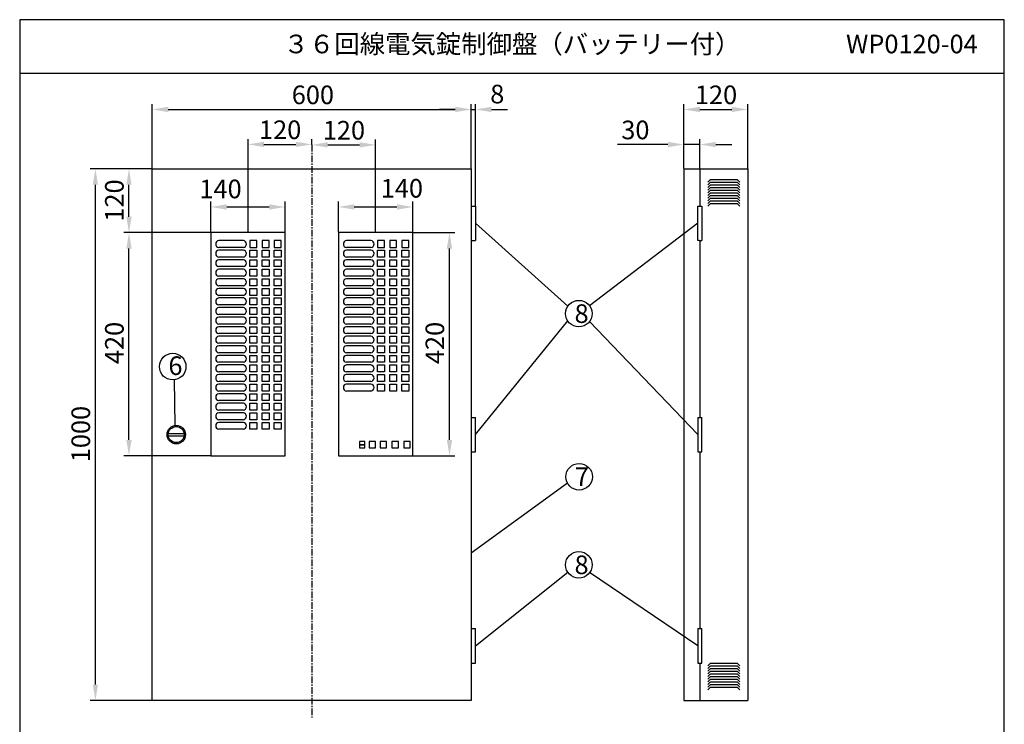
# Model space of a CAD drawing. Extents: x 4 to 189, y 8 to 280.
# Drawn here: x 4 to 189, y 148 to 280 of the extents above; entities that cross this region are included whole.
import ezdxf

# ---------------------------------------------------------------- set-up
doc = ezdxf.new("R2010")
doc.units = 0
doc.header["$MEASUREMENT"] = 0
doc.linetypes.add('CENTER', pattern=[2, 1.25, -0.25, 0.25, -0.25])
doc.layers.get('0').update_dxf_attribs({"linetype": 'CONTINUOUS'})
doc.layers.get('DEFPOINTS').update_dxf_attribs({"linetype": 'CONTINUOUS'})
doc.layers.add('C', color=7, linetype='CONTINUOUS')
doc.styles.add('BIGFONT', font='MS PMincho.ttf')
doc.dimstyles.get("Standard").update_dxf_attribs({"dimtxt": 3.5, "dimasz": 3, "dimexe": 1, "dimexo": 0.0625, "dimgap": 1, "dimtad": 1, "dimdec": 4, "dimlfac": 10, "dimzin": 0, "dimdsep": 46, "dimtxsty": 'BIGFONT', "dimcen": 0.09, "dimadec": 0, "dimazin": 0, "dimtfac": 1, "dimtdec": 4, "dimtmove": 2, "dimatfit": 3, "dimfxl": 1, "dimtolj": 1, "dimtzin": 0, "dimarcsym": 0})

# ---------------------------------------------------------------- blocks, each defined once
blk = doc.blocks.new('*U5')
at = {"color": 0, "linetype": 'Continuous', "style": 'BIGFONT'}
blk.add_text('120', height=3.5, rotation=90, dxfattribs=at).set_placement((23.76, 242.09))
blk = doc.blocks.new('*D4')
at = {"color": 0, "linetype": 'Continuous'}
for p, q in [((29.09, 252.02), (23.76, 252.02)), ((24.76, 243.02), (24.76, 249.02)), ((40.09, 240.02), (23.76, 240.02))]:
    blk.add_line(p, q, dxfattribs=at)
for points in [[(24.26, 249.02), (25.26, 249.02), (24.76, 252.02)], [(24.26, 243.02), (25.26, 243.02), (24.76, 240.02)]]:
    blk.add_solid(points, dxfattribs=at)
at = {"layer": 'DEFPOINTS', "color": 0, "linetype": 'Continuous'}
for p in [(24.76, 252.02), (29.15, 252.02), (40.15, 240.02)]:
    blk.add_point(p, dxfattribs=at)
at = {"linetype": 'Continuous'}
blk.add_blockref('*U5', (0, 0), dxfattribs=at)
blk = doc.blocks.new('*U7')
at = {"color": 0, "linetype": 'Continuous', "style": 'BIGFONT'}
blk.add_text('1000', height=3.5, rotation=90, dxfattribs=at).set_placement((17.44, 196.83))
blk = doc.blocks.new('*D6')
at = {"color": 0, "linetype": 'Continuous'}
for p, q in [((29.09, 252.02), (17.44, 252.02)), ((18.44, 155.02), (18.44, 249.02)), ((29.09, 152.02), (17.44, 152.02))]:
    blk.add_line(p, q, dxfattribs=at)
for points in [[(17.94, 249.02), (18.94, 249.02), (18.44, 252.02)], [(17.94, 155.02), (18.94, 155.02), (18.44, 152.02)]]:
    blk.add_solid(points, dxfattribs=at)
at = {"layer": 'DEFPOINTS', "color": 0, "linetype": 'Continuous'}
for p in [(18.44, 252.02), (29.15, 252.02), (29.15, 152.02)]:
    blk.add_point(p, dxfattribs=at)
at = {"linetype": 'Continuous'}
blk.add_blockref('*U7', (0, 0), dxfattribs=at)
blk = doc.blocks.new('*U9')
at = {"color": 0, "linetype": 'Continuous', "style": 'BIGFONT'}
blk.add_text('600', height=3.5, dxfattribs=at).set_placement((55.38, 264.19))
blk = doc.blocks.new('*D8')
at = {"color": 0, "linetype": 'Continuous'}
for p, q in [((29.15, 252.09), (29.15, 264.19)), ((32.15, 263.19), (86.15, 263.19)), ((89.15, 252.09), (89.15, 264.19))]:
    blk.add_line(p, q, dxfattribs=at)
for points in [[(32.15, 263.69), (32.15, 262.69), (29.15, 263.19)], [(86.15, 263.69), (86.15, 262.69), (89.15, 263.19)]]:
    blk.add_solid(points, dxfattribs=at)
at = {"layer": 'DEFPOINTS', "color": 0, "linetype": 'Continuous'}
for p in [(89.15, 263.19), (29.15, 252.02), (89.15, 252.02)]:
    blk.add_point(p, dxfattribs=at)
at = {"linetype": 'Continuous'}
blk.add_blockref('*U9', (0, 0), dxfattribs=at)
blk = doc.blocks.new('*U11')
at = {"color": 0, "linetype": 'Continuous', "style": 'BIGFONT'}
blk.add_text('30', height=3.5, dxfattribs=at).set_placement((117.37, 257.59))
blk = doc.blocks.new('*D10')
at = {"color": 0, "linetype": 'Continuous'}
for p, q in [((129.15, 252.09), (129.15, 257.59)), ((132.15, 252.09), (132.15, 257.59)), ((126.15, 256.59), (116.67, 256.59)), ((132.15, 256.59), (129.15, 256.59)), ((135.15, 256.59), (138.15, 256.59))]:
    blk.add_line(p, q, dxfattribs=at)
for points in [[(126.15, 257.09), (126.15, 256.09), (129.15, 256.59)], [(135.15, 257.09), (135.15, 256.09), (132.15, 256.59)]]:
    blk.add_solid(points, dxfattribs=at)
at = {"layer": 'DEFPOINTS', "color": 0, "linetype": 'Continuous'}
for p in [(132.15, 256.59), (129.15, 252.02), (132.15, 252.02)]:
    blk.add_point(p, dxfattribs=at)
at = {"linetype": 'Continuous'}
blk.add_blockref('*U11', (0, 0), dxfattribs=at)
blk = doc.blocks.new('*U13')
at = {"color": 0, "linetype": 'Continuous', "style": 'BIGFONT'}
blk.add_text('120', height=3.5, dxfattribs=at).set_placement((131.22, 264.19))
blk = doc.blocks.new('*D12')
at = {"color": 0, "linetype": 'Continuous'}
for p, q in [((129.15, 252.15), (129.15, 264.19)), ((132.15, 263.19), (138.15, 263.19)), ((141.15, 252.09), (141.15, 264.19))]:
    blk.add_line(p, q, dxfattribs=at)
for points in [[(132.15, 263.69), (132.15, 262.69), (129.15, 263.19)], [(138.15, 263.69), (138.15, 262.69), (141.15, 263.19)]]:
    blk.add_solid(points, dxfattribs=at)
at = {"layer": 'DEFPOINTS', "color": 0, "linetype": 'Continuous'}
for p in [(141.15, 263.19), (129.15, 252.09), (141.15, 252.02)]:
    blk.add_point(p, dxfattribs=at)
at = {"linetype": 'Continuous'}
blk.add_blockref('*U13', (0, 0), dxfattribs=at)
blk = doc.blocks.new('*U15')
at = {"color": 0, "linetype": 'Continuous', "style": 'BIGFONT'}
blk.add_text('120', height=3.5, dxfattribs=at).set_placement((49.22, 257.62))
blk = doc.blocks.new('*D14')
at = {"color": 0, "linetype": 'Continuous'}
for p, q in [((47.15, 240.09), (47.15, 257.62)), ((59.15, 256.59), (59.15, 257.62)), ((50.15, 256.62), (56.15, 256.62))]:
    blk.add_line(p, q, dxfattribs=at)
for points in [[(50.15, 257.12), (50.15, 256.12), (47.15, 256.62)], [(56.15, 257.12), (56.15, 256.12), (59.15, 256.62)]]:
    blk.add_solid(points, dxfattribs=at)
at = {"layer": 'DEFPOINTS', "color": 0, "linetype": 'Continuous'}
for p in [(59.15, 256.62), (59.15, 256.53), (47.15, 240.02)]:
    blk.add_point(p, dxfattribs=at)
at = {"linetype": 'Continuous'}
blk.add_blockref('*U15', (0, 0), dxfattribs=at)
blk = doc.blocks.new('*U17')
at = {"color": 0, "linetype": 'Continuous', "style": 'BIGFONT'}
blk.add_text('120', height=3.5, dxfattribs=at).set_placement((61.22, 257.53))
blk = doc.blocks.new('*D16')
at = {"color": 0, "linetype": 'Continuous'}
for p, q in [((59.15, 256.59), (59.15, 257.53)), ((71.15, 240.09), (71.15, 257.53)), ((62.15, 256.53), (68.15, 256.53))]:
    blk.add_line(p, q, dxfattribs=at)
for points in [[(62.15, 257.03), (62.15, 256.03), (59.15, 256.53)], [(68.15, 257.03), (68.15, 256.03), (71.15, 256.53)]]:
    blk.add_solid(points, dxfattribs=at)
at = {"layer": 'DEFPOINTS', "color": 0, "linetype": 'Continuous'}
for p in [(59.15, 256.53), (71.15, 256.53), (71.15, 240.02)]:
    blk.add_point(p, dxfattribs=at)
at = {"linetype": 'Continuous'}
blk.add_blockref('*U17', (0, 0), dxfattribs=at)
blk = doc.blocks.new('*D27')
at = {"color": 0, "linetype": 'Continuous'}
for p, q in [((64.15, 240.09), (64.15, 245.85)), ((67.15, 244.85), (75.15, 244.85)), ((78.15, 240.09), (78.15, 245.85))]:
    blk.add_line(p, q, dxfattribs=at)
for points in [[(67.15, 245.35), (67.15, 244.35), (64.15, 244.85)], [(75.15, 245.35), (75.15, 244.35), (78.15, 244.85)]]:
    blk.add_solid(points, dxfattribs=at)
at = {"layer": 'DEFPOINTS', "color": 0, "linetype": 'Continuous'}
for p in [(78.15, 244.85), (64.15, 240.02), (78.15, 240.02)]:
    blk.add_point(p, dxfattribs=at)
at = {"color": 0, "linetype": 'Continuous', "style": 'BIGFONT'}
blk.add_text('140', height=3.5, dxfattribs=at).set_placement((72.12, 246.61))
blk = doc.blocks.new('*U19')
at = {"color": 0, "linetype": 'Continuous', "style": 'BIGFONT'}
blk.add_text('420', height=3.5, rotation=90, dxfattribs=at).set_placement((84.05, 215.29))
blk = doc.blocks.new('*D18')
at = {"color": 0, "linetype": 'Continuous'}
for p, q in [((78.21, 240.02), (86.05, 240.02)), ((85.05, 201.02), (85.05, 237.02)), ((78.21, 198.02), (86.05, 198.02))]:
    blk.add_line(p, q, dxfattribs=at)
for points in [[(84.55, 237.02), (85.55, 237.02), (85.05, 240.02)], [(84.55, 201.02), (85.55, 201.02), (85.05, 198.02)]]:
    blk.add_solid(points, dxfattribs=at)
at = {"layer": 'DEFPOINTS', "color": 0, "linetype": 'Continuous'}
for p in [(78.15, 240.02), (85.05, 240.02), (78.15, 198.02)]:
    blk.add_point(p, dxfattribs=at)
at = {"linetype": 'Continuous'}
blk.add_blockref('*U19', (0, 0), dxfattribs=at)
blk = doc.blocks.new('*U24')
at = {"color": 0, "linetype": 'Continuous', "style": 'BIGFONT'}
blk.add_text('420', height=3.5, rotation=90, dxfattribs=at).set_placement((23.76, 215.29))
blk = doc.blocks.new('*D23')
at = {"color": 0, "linetype": 'Continuous'}
for p, q in [((40.02, 240.02), (23.76, 240.02)), ((24.76, 201.02), (24.76, 237.02)), ((40.09, 198.02), (23.76, 198.02))]:
    blk.add_line(p, q, dxfattribs=at)
for points in [[(24.26, 237.02), (25.26, 237.02), (24.76, 240.02)], [(24.26, 201.02), (25.26, 201.02), (24.76, 198.02)]]:
    blk.add_solid(points, dxfattribs=at)
at = {"layer": 'DEFPOINTS', "color": 0, "linetype": 'Continuous'}
for p in [(24.76, 240.02), (40.09, 240.02), (40.15, 198.02)]:
    blk.add_point(p, dxfattribs=at)
at = {"linetype": 'Continuous'}
blk.add_blockref('*U24', (0, 0), dxfattribs=at)
blk = doc.blocks.new('*D26')
at = {"color": 0, "linetype": 'Continuous'}
for p, q in [((40.15, 240.09), (40.15, 245.85)), ((43.15, 244.85), (51.15, 244.85)), ((54.15, 240.09), (54.15, 245.85))]:
    blk.add_line(p, q, dxfattribs=at)
for points in [[(43.15, 245.35), (43.15, 244.35), (40.15, 244.85)], [(51.15, 245.35), (51.15, 244.35), (54.15, 244.85)]]:
    blk.add_solid(points, dxfattribs=at)
at = {"layer": 'DEFPOINTS', "color": 0, "linetype": 'Continuous'}
for p in [(54.15, 244.85), (40.15, 240.02), (54.15, 240.02)]:
    blk.add_point(p, dxfattribs=at)
at = {"color": 0, "linetype": 'Continuous', "style": 'BIGFONT'}
blk.add_text('140', height=3.5, dxfattribs=at).set_placement((38.01, 246.49))
blk = doc.blocks.new('waku')
for p, q in [((189.375, 280.075), (4.15, 280.075)), ((4.15, 280.075), (4.15, 8.275)), ((189.375, 8.275), (189.375, 280.075)), ((4.15, 8.275), (189.375, 8.275))]:
    blk.add_line(p, q)
blk = doc.blocks.new('*D29')
at = {"color": 0, "linetype": 'Continuous', "lineweight": -2}
for p, q in [((86.15, 263.19), (83.15, 263.19)), ((89.15, 252.09), (89.15, 264.19)), ((89.15, 263.19), (89.95, 263.19)), ((89.95, 245.09), (89.95, 264.19)), ((92.95, 263.19), (95.95, 263.19))]:
    blk.add_line(p, q, dxfattribs=at)
at = {"color": 0, "linetype": 'Continuous'}
for points in [[(86.15, 263.69), (86.15, 262.69), (89.15, 263.19)], [(92.95, 263.69), (92.95, 262.69), (89.95, 263.19)]]:
    blk.add_solid(points, dxfattribs=at)
at = {"layer": 'DEFPOINTS', "color": 0, "linetype": 'Continuous'}
for p in [(89.95, 263.19), (89.15, 252.02), (89.95, 245.03)]:
    blk.add_point(p, dxfattribs=at)
at = {"color": 0, "linetype": 'Continuous', "insert": (94.04, 266.08), "char_height": 3.5, "attachment_point": 5, "style": 'BIGFONT'}
blk.add_mtext('\\A1;8', dxfattribs=at)

msp = doc.modelspace()

# ---------------------------------------------------------------- linework, layer by layer
for p, q in [((4.2, 270.025), (189.425, 270.025)), ((46.274812, 238.525), (41.676822, 238.525)), ((46.274812, 237.225), (41.676822, 237.225)), ((70.274812, 238.525), (65.676822, 238.525)), ((70.274812, 237.225), (65.676822, 237.225)), ((46.274812, 236.725), (41.676822, 236.725)), ((46.274812, 235.425), (41.676822, 235.425)), ((70.274812, 236.725), (65.676822, 236.725)), ((70.274812, 235.425), (65.676822, 235.425)), ((46.274812, 234.925), (41.676822, 234.925)), ((46.274812, 233.625), (41.676822, 233.625)), ((70.274812, 234.925), (65.676822, 234.925)), ((70.274812, 233.625), (65.676822, 233.625)), ((46.274812, 233.125), (41.676822, 233.125)), ((46.274812, 231.825), (41.676822, 231.825)), ((70.274812, 233.125), (65.676822, 233.125)), ((70.274812, 231.825), (65.676822, 231.825)), ((46.274812, 231.325), (41.676822, 231.325)), ((46.274812, 230.025), (41.676822, 230.025)), ((70.274812, 231.325), (65.676822, 231.325)), ((70.274812, 230.025), (65.676822, 230.025)), ((46.274812, 229.525), (41.676822, 229.525)), ((46.274812, 228.225), (41.676822, 228.225)), ((70.274812, 229.525), (65.676822, 229.525)), ((70.274812, 228.225), (65.676822, 228.225)), ((46.274812, 227.725), (41.676822, 227.725)), ((46.274812, 226.425), (41.676822, 226.425)), ((70.274812, 227.725), (65.676822, 227.725)), ((70.274812, 226.425), (65.676822, 226.425)), ((46.274812, 225.925), (41.676822, 225.925)), ((46.274812, 224.625), (41.676822, 224.625)), ((46.274812, 224.125), (41.676822, 224.125)), ((70.274812, 225.925), (65.676822, 225.925)), ((70.274812, 224.625), (65.676822, 224.625)), ((70.274812, 224.125), (65.676822, 224.125)), ((46.274812, 222.825), (41.676822, 222.825)), ((46.274812, 222.325), (41.676822, 222.325)), ((70.274812, 222.825), (65.676822, 222.825)), ((70.274812, 222.325), (65.676822, 222.325)), ((46.274812, 221.025), (41.676822, 221.025)), ((46.274812, 220.525), (41.676822, 220.525)), ((70.274812, 221.025), (65.676822, 221.025)), ((70.274812, 220.525), (65.676822, 220.525)), ((46.274812, 219.225), (41.676822, 219.225)), ((46.274812, 218.725), (41.676822, 218.725)), ((70.274812, 219.225), (65.676822, 219.225)), ((70.274812, 218.725), (65.676822, 218.725)), ((46.274812, 217.425), (41.676822, 217.425)), ((46.274812, 216.925), (41.676822, 216.925)), ((70.274812, 217.425), (65.676822, 217.425)), ((70.274812, 216.925), (65.676822, 216.925)), ((46.274812, 215.625), (41.676822, 215.625)), ((46.274812, 215.125), (41.676822, 215.125)), ((70.274812, 215.625), (65.676822, 215.625)), ((70.274812, 215.125), (65.676822, 215.125)), ((46.274812, 213.825), (41.676822, 213.825)), ((46.274812, 213.325), (41.676822, 213.325)), ((70.274812, 213.825), (65.676822, 213.825)), ((70.274812, 213.325), (65.676822, 213.325)), ((46.274812, 212.025), (41.676822, 212.025)), ((46.274812, 211.525), (41.676822, 211.525)), ((70.274812, 212.025), (65.676822, 212.025)), ((70.274812, 211.525), (65.676822, 211.525)), ((46.274812, 210.225), (41.676822, 210.225)), ((46.274812, 209.725), (41.676822, 209.725)), ((70.274812, 210.225), (65.676822, 210.225)), ((46.274812, 208.425), (41.676822, 208.425)), ((46.274812, 207.925), (41.676822, 207.925)), ((46.274812, 206.625), (41.676822, 206.625)), ((46.274812, 206.125), (41.676822, 206.125)), ((46.274812, 204.825), (41.676822, 204.825)), ((46.274812, 204.325), (41.676822, 204.325)), ((46.274812, 203.025), (41.676822, 203.025)), ((69.125, 200.725), (68.15, 200.725)), ((68.15, 200.725), (68.15, 200.125)), ((69.125, 200.125), (68.15, 200.125)), ((68.15, 200.125), (68.15, 199.525)), ((68.15, 200.125), (69.125, 200.125)), ((69.125, 200.125), (69.125, 200.725)), ((69.125, 199.525), (69.125, 200.125)), ((71.15, 200.725), (69.95, 200.725)), ((69.95, 200.725), (69.95, 199.525)), ((71.15, 199.525), (71.15, 200.725)), ((73.225, 200.725), (72.025, 200.725)), ((72.025, 200.725), (72.025, 199.525)), ((73.225, 199.525), (73.225, 200.725)), ((75.45, 200.725), (74.225, 200.725)), ((74.225, 200.725), (74.225, 199.525)), ((75.45, 199.525), (75.45, 200.725)), ((77.65, 200.725), (76.45, 200.725)), ((76.45, 200.725), (76.45, 199.525)), ((77.65, 199.525), (77.65, 200.725)), ((68.15, 199.525), (69.125, 199.525)), ((69.95, 199.525), (71.15, 199.525)), ((72.025, 199.525), (73.225, 199.525)), ((74.225, 199.525), (75.45, 199.525)), ((76.45, 199.525), (77.65, 199.525))]:
    msp.add_line(p, q)
at = {"color": 7, "linetype": 'CENTER'}
msp.add_line((59.15, 256.525185), (59.15, 148.825185), dxfattribs=at)
at = {"linetype": 'Continuous'}
for p, q in [((29.15, 252.025), (89.15, 252.025)), ((29.15, 152.025), (29.15, 252.025)), ((89.15, 252.025), (89.15, 152.025)), ((129.15, 252.025), (129.15, 152.025)), ((129.15, 252.025), (141.15, 252.025)), ((132.15, 252.025), (132.15, 245.025)), ((141.15, 252.025), (141.15, 152.025)), ((134.15, 250.025), (133.65, 249.525)), ((134.15, 249.525), (133.65, 249.025)), ((134.15, 249.025), (133.65, 248.525)), ((134.15, 248.525), (133.65, 248.025)), ((134.15, 250.025), (139.15, 250.025)), ((134.15, 249.525), (139.15, 249.525)), ((134.15, 249.025), (139.15, 249.025)), ((134.15, 248.525), (139.15, 248.525)), ((139.15, 250.025), (139.65, 249.525)), ((139.15, 249.525), (139.65, 249.025)), ((139.15, 249.025), (139.65, 248.525)), ((139.15, 248.525), (139.65, 248.025)), ((134.15, 248.025), (133.65, 247.525)), ((134.15, 247.525), (133.65, 247.025)), ((134.15, 247.025), (133.65, 246.525)), ((134.15, 246.525), (133.65, 246.025)), ((134.15, 248.025), (139.15, 248.025)), ((134.15, 247.525), (139.15, 247.525)), ((134.15, 247.025), (139.15, 247.025)), ((134.15, 246.525), (139.15, 246.525)), ((139.15, 248.025), (139.65, 247.525)), ((139.15, 247.525), (139.65, 247.025)), ((139.15, 247.025), (139.65, 246.525)), ((139.15, 246.525), (139.65, 246.025)), ((134.15, 246.025), (133.65, 245.525)), ((134.15, 245.525), (133.65, 245.025)), ((134.15, 246.025), (139.15, 246.025)), ((134.15, 245.525), (139.15, 245.525)), ((139.15, 246.025), (139.65, 245.525)), ((139.15, 245.525), (139.65, 245.025)), ((89.95, 241.775), (107.304366, 226.166357)), ((131.8, 241.775), (111.419451, 226.237117)), ((40.15, 240.025), (40.15, 198.025)), ((54.15, 240.025), (40.15, 240.025)), ((54.15, 198.025), (54.15, 240.025)), ((64.15, 240.025), (64.15, 198.025)), ((78.15, 240.025), (64.15, 240.025)), ((78.15, 198.025), (78.15, 240.025)), ((47.5, 238.525), (47.5, 237.225)), ((48.8, 238.525), (47.5, 238.525)), ((47.5, 237.225), (48.8, 237.225)), ((48.8, 237.225), (48.8, 238.525)), ((49.8, 238.525), (49.8, 237.225)), ((51.1, 238.525), (49.8, 238.525)), ((49.8, 237.225), (51.1, 237.225)), ((51.1, 237.225), (51.1, 238.525)), ((52.1, 238.525), (52.1, 237.225)), ((53.4, 238.525), (52.1, 238.525)), ((52.1, 237.225), (53.4, 237.225)), ((53.4, 237.225), (53.4, 238.525)), ((71.5, 238.525), (71.5, 237.225)), ((72.8, 238.525), (71.5, 238.525)), ((71.5, 237.225), (72.8, 237.225)), ((72.8, 237.225), (72.8, 238.525)), ((73.8, 238.525), (73.8, 237.225)), ((75.1, 238.525), (73.8, 238.525)), ((73.8, 237.225), (75.1, 237.225)), ((75.1, 237.225), (75.1, 238.525)), ((76.1, 238.525), (76.1, 237.225)), ((77.4, 238.525), (76.1, 238.525)), ((76.1, 237.225), (77.4, 237.225)), ((77.4, 237.225), (77.4, 238.525)), ((132.15, 238.525), (132.15, 205.275)), ((47.5, 235.425), (47.5, 236.725)), ((47.5, 236.725), (48.8, 236.725)), ((48.8, 235.425), (47.5, 235.425)), ((48.8, 236.725), (48.8, 235.425)), ((49.8, 235.425), (49.8, 236.725)), ((49.8, 236.725), (51.1, 236.725)), ((51.1, 235.425), (49.8, 235.425)), ((51.1, 236.725), (51.1, 235.425)), ((52.1, 235.425), (52.1, 236.725)), ((52.1, 236.725), (53.4, 236.725)), ((53.4, 235.425), (52.1, 235.425)), ((53.4, 236.725), (53.4, 235.425)), ((71.5, 235.425), (71.5, 236.725)), ((71.5, 236.725), (72.8, 236.725)), ((72.8, 235.425), (71.5, 235.425)), ((72.8, 236.725), (72.8, 235.425)), ((73.8, 235.425), (73.8, 236.725)), ((73.8, 236.725), (75.1, 236.725)), ((75.1, 235.425), (73.8, 235.425)), ((75.1, 236.725), (75.1, 235.425)), ((76.1, 235.425), (76.1, 236.725)), ((76.1, 236.725), (77.4, 236.725)), ((77.4, 235.425), (76.1, 235.425)), ((77.4, 236.725), (77.4, 235.425)), ((47.5, 233.625), (47.5, 234.925)), ((47.5, 234.925), (48.8, 234.925)), ((48.8, 233.625), (47.5, 233.625)), ((48.8, 234.925), (48.8, 233.625)), ((49.8, 233.625), (49.8, 234.925)), ((49.8, 234.925), (51.1, 234.925)), ((51.1, 233.625), (49.8, 233.625)), ((51.1, 234.925), (51.1, 233.625)), ((52.1, 233.625), (52.1, 234.925)), ((52.1, 234.925), (53.4, 234.925)), ((53.4, 233.625), (52.1, 233.625)), ((53.4, 234.925), (53.4, 233.625)), ((71.5, 233.625), (71.5, 234.925)), ((71.5, 234.925), (72.8, 234.925)), ((72.8, 233.625), (71.5, 233.625)), ((72.8, 234.925), (72.8, 233.625)), ((73.8, 233.625), (73.8, 234.925)), ((73.8, 234.925), (75.1, 234.925)), ((75.1, 233.625), (73.8, 233.625)), ((75.1, 234.925), (75.1, 233.625)), ((76.1, 233.625), (76.1, 234.925)), ((76.1, 234.925), (77.4, 234.925)), ((77.4, 233.625), (76.1, 233.625)), ((77.4, 234.925), (77.4, 233.625)), ((47.5, 231.825), (47.5, 233.125)), ((47.5, 233.125), (48.8, 233.125)), ((48.8, 231.825), (47.5, 231.825)), ((48.8, 233.125), (48.8, 231.825)), ((49.8, 231.825), (49.8, 233.125)), ((49.8, 233.125), (51.1, 233.125)), ((51.1, 231.825), (49.8, 231.825)), ((51.1, 233.125), (51.1, 231.825)), ((52.1, 231.825), (52.1, 233.125)), ((52.1, 233.125), (53.4, 233.125)), ((53.4, 231.825), (52.1, 231.825)), ((53.4, 233.125), (53.4, 231.825)), ((71.5, 231.825), (71.5, 233.125)), ((71.5, 233.125), (72.8, 233.125)), ((72.8, 231.825), (71.5, 231.825)), ((72.8, 233.125), (72.8, 231.825)), ((73.8, 231.825), (73.8, 233.125)), ((73.8, 233.125), (75.1, 233.125)), ((75.1, 231.825), (73.8, 231.825)), ((75.1, 233.125), (75.1, 231.825)), ((76.1, 231.825), (76.1, 233.125)), ((76.1, 233.125), (77.4, 233.125)), ((77.4, 231.825), (76.1, 231.825)), ((77.4, 233.125), (77.4, 231.825)), ((47.5, 230.025), (47.5, 231.325)), ((47.5, 231.325), (48.8, 231.325)), ((48.8, 230.025), (47.5, 230.025)), ((48.8, 231.325), (48.8, 230.025)), ((49.8, 230.025), (49.8, 231.325)), ((49.8, 231.325), (51.1, 231.325)), ((51.1, 230.025), (49.8, 230.025)), ((51.1, 231.325), (51.1, 230.025)), ((52.1, 230.025), (52.1, 231.325)), ((52.1, 231.325), (53.4, 231.325)), ((53.4, 230.025), (52.1, 230.025)), ((53.4, 231.325), (53.4, 230.025)), ((71.5, 230.025), (71.5, 231.325)), ((71.5, 231.325), (72.8, 231.325)), ((72.8, 230.025), (71.5, 230.025)), ((72.8, 231.325), (72.8, 230.025)), ((73.8, 230.025), (73.8, 231.325)), ((73.8, 231.325), (75.1, 231.325)), ((75.1, 230.025), (73.8, 230.025)), ((75.1, 231.325), (75.1, 230.025)), ((76.1, 230.025), (76.1, 231.325)), ((76.1, 231.325), (77.4, 231.325)), ((77.4, 230.025), (76.1, 230.025)), ((77.4, 231.325), (77.4, 230.025)), ((47.5, 228.225), (47.5, 229.525)), ((47.5, 229.525), (48.8, 229.525)), ((48.8, 228.225), (47.5, 228.225)), ((48.8, 229.525), (48.8, 228.225)), ((49.8, 228.225), (49.8, 229.525)), ((49.8, 229.525), (51.1, 229.525)), ((51.1, 228.225), (49.8, 228.225)), ((51.1, 229.525), (51.1, 228.225)), ((52.1, 228.225), (52.1, 229.525)), ((52.1, 229.525), (53.4, 229.525)), ((53.4, 228.225), (52.1, 228.225)), ((53.4, 229.525), (53.4, 228.225)), ((71.5, 228.225), (71.5, 229.525)), ((71.5, 229.525), (72.8, 229.525)), ((72.8, 228.225), (71.5, 228.225)), ((72.8, 229.525), (72.8, 228.225)), ((73.8, 228.225), (73.8, 229.525)), ((73.8, 229.525), (75.1, 229.525)), ((75.1, 228.225), (73.8, 228.225)), ((75.1, 229.525), (75.1, 228.225)), ((76.1, 228.225), (76.1, 229.525)), ((76.1, 229.525), (77.4, 229.525)), ((77.4, 228.225), (76.1, 228.225)), ((77.4, 229.525), (77.4, 228.225)), ((47.5, 226.425), (47.5, 227.725)), ((47.5, 227.725), (48.8, 227.725)), ((48.8, 226.425), (47.5, 226.425)), ((48.8, 227.725), (48.8, 226.425)), ((49.8, 226.425), (49.8, 227.725)), ((49.8, 227.725), (51.1, 227.725)), ((51.1, 226.425), (49.8, 226.425)), ((51.1, 227.725), (51.1, 226.425)), ((52.1, 226.425), (52.1, 227.725)), ((52.1, 227.725), (53.4, 227.725)), ((53.4, 226.425), (52.1, 226.425)), ((53.4, 227.725), (53.4, 226.425)), ((71.5, 226.425), (71.5, 227.725)), ((71.5, 227.725), (72.8, 227.725)), ((72.8, 226.425), (71.5, 226.425)), ((72.8, 227.725), (72.8, 226.425)), ((73.8, 226.425), (73.8, 227.725)), ((73.8, 227.725), (75.1, 227.725)), ((75.1, 226.425), (73.8, 226.425)), ((75.1, 227.725), (75.1, 226.425)), ((76.1, 226.425), (76.1, 227.725)), ((76.1, 227.725), (77.4, 227.725)), ((77.4, 226.425), (76.1, 226.425)), ((77.4, 227.725), (77.4, 226.425)), ((47.5, 224.625), (47.5, 225.925)), ((47.5, 225.925), (48.8, 225.925)), ((48.8, 224.625), (47.5, 224.625)), ((47.5, 222.825), (47.5, 224.125)), ((47.5, 224.125), (48.8, 224.125)), ((48.8, 225.925), (48.8, 224.625)), ((48.8, 224.125), (48.8, 222.825)), ((49.8, 224.625), (49.8, 225.925)), ((49.8, 225.925), (51.1, 225.925)), ((51.1, 224.625), (49.8, 224.625)), ((49.8, 222.825), (49.8, 224.125)), ((49.8, 224.125), (51.1, 224.125)), ((51.1, 225.925), (51.1, 224.625)), ((51.1, 224.125), (51.1, 222.825)), ((52.1, 224.625), (52.1, 225.925)), ((52.1, 225.925), (53.4, 225.925)), ((53.4, 224.625), (52.1, 224.625)), ((52.1, 222.825), (52.1, 224.125)), ((52.1, 224.125), (53.4, 224.125)), ((53.4, 225.925), (53.4, 224.625)), ((53.4, 224.125), (53.4, 222.825)), ((71.5, 224.625), (71.5, 225.925)), ((71.5, 225.925), (72.8, 225.925)), ((72.8, 224.625), (71.5, 224.625)), ((71.5, 222.825), (71.5, 224.125)), ((71.5, 224.125), (72.8, 224.125)), ((72.8, 225.925), (72.8, 224.625)), ((72.8, 224.125), (72.8, 222.825)), ((73.8, 224.625), (73.8, 225.925)), ((73.8, 225.925), (75.1, 225.925)), ((75.1, 224.625), (73.8, 224.625)), ((73.8, 222.825), (73.8, 224.125)), ((73.8, 224.125), (75.1, 224.125)), ((75.1, 225.925), (75.1, 224.625)), ((75.1, 224.125), (75.1, 222.825)), ((76.1, 224.625), (76.1, 225.925)), ((76.1, 225.925), (77.4, 225.925)), ((77.4, 224.625), (76.1, 224.625)), ((76.1, 222.825), (76.1, 224.125)), ((76.1, 224.125), (77.4, 224.125)), ((77.4, 225.925), (77.4, 224.625)), ((77.4, 224.125), (77.4, 222.825)), ((48.8, 222.825), (47.5, 222.825)), ((47.5, 221.025), (47.5, 222.325)), ((47.5, 222.325), (48.8, 222.325)), ((48.8, 222.325), (48.8, 221.025)), ((51.1, 222.825), (49.8, 222.825)), ((49.8, 221.025), (49.8, 222.325)), ((49.8, 222.325), (51.1, 222.325)), ((51.1, 222.325), (51.1, 221.025)), ((53.4, 222.825), (52.1, 222.825)), ((52.1, 221.025), (52.1, 222.325)), ((52.1, 222.325), (53.4, 222.325)), ((53.4, 222.325), (53.4, 221.025)), ((72.8, 222.825), (71.5, 222.825)), ((71.5, 221.025), (71.5, 222.325)), ((71.5, 222.325), (72.8, 222.325)), ((72.8, 222.325), (72.8, 221.025)), ((75.1, 222.825), (73.8, 222.825)), ((73.8, 221.025), (73.8, 222.325)), ((73.8, 222.325), (75.1, 222.325)), ((75.1, 222.325), (75.1, 221.025)), ((77.4, 222.825), (76.1, 222.825)), ((76.1, 221.025), (76.1, 222.325)), ((76.1, 222.325), (77.4, 222.325)), ((77.4, 222.325), (77.4, 221.025)), ((89.95, 202.025), (107.304366, 223.398335)), ((131.8, 202.025), (111.419451, 223.327575)), ((48.8, 221.025), (47.5, 221.025)), ((47.5, 219.225), (47.5, 220.525)), ((47.5, 220.525), (48.8, 220.525)), ((48.8, 220.525), (48.8, 219.225)), ((51.1, 221.025), (49.8, 221.025)), ((49.8, 219.225), (49.8, 220.525)), ((49.8, 220.525), (51.1, 220.525)), ((51.1, 220.525), (51.1, 219.225)), ((53.4, 221.025), (52.1, 221.025)), ((52.1, 219.225), (52.1, 220.525)), ((52.1, 220.525), (53.4, 220.525)), ((53.4, 220.525), (53.4, 219.225)), ((72.8, 221.025), (71.5, 221.025)), ((71.5, 219.225), (71.5, 220.525)), ((71.5, 220.525), (72.8, 220.525)), ((72.8, 220.525), (72.8, 219.225)), ((75.1, 221.025), (73.8, 221.025)), ((73.8, 219.225), (73.8, 220.525)), ((73.8, 220.525), (75.1, 220.525)), ((75.1, 220.525), (75.1, 219.225)), ((77.4, 221.025), (76.1, 221.025)), ((76.1, 219.225), (76.1, 220.525)), ((76.1, 220.525), (77.4, 220.525)), ((77.4, 220.525), (77.4, 219.225)), ((48.8, 219.225), (47.5, 219.225)), ((47.5, 217.425), (47.5, 218.725)), ((47.5, 218.725), (48.8, 218.725)), ((48.8, 218.725), (48.8, 217.425)), ((51.1, 219.225), (49.8, 219.225)), ((49.8, 217.425), (49.8, 218.725)), ((49.8, 218.725), (51.1, 218.725)), ((51.1, 218.725), (51.1, 217.425)), ((53.4, 219.225), (52.1, 219.225)), ((52.1, 217.425), (52.1, 218.725)), ((52.1, 218.725), (53.4, 218.725)), ((53.4, 218.725), (53.4, 217.425)), ((72.8, 219.225), (71.5, 219.225)), ((71.5, 217.425), (71.5, 218.725)), ((71.5, 218.725), (72.8, 218.725)), ((72.8, 218.725), (72.8, 217.425)), ((75.1, 219.225), (73.8, 219.225)), ((73.8, 217.425), (73.8, 218.725)), ((73.8, 218.725), (75.1, 218.725)), ((75.1, 218.725), (75.1, 217.425)), ((77.4, 219.225), (76.1, 219.225)), ((76.1, 217.425), (76.1, 218.725)), ((76.1, 218.725), (77.4, 218.725)), ((77.4, 218.725), (77.4, 217.425)), ((48.8, 217.425), (47.5, 217.425)), ((47.5, 215.625), (47.5, 216.925)), ((47.5, 216.925), (48.8, 216.925)), ((48.8, 216.925), (48.8, 215.625)), ((51.1, 217.425), (49.8, 217.425)), ((49.8, 215.625), (49.8, 216.925)), ((49.8, 216.925), (51.1, 216.925)), ((51.1, 216.925), (51.1, 215.625)), ((53.4, 217.425), (52.1, 217.425)), ((52.1, 215.625), (52.1, 216.925)), ((52.1, 216.925), (53.4, 216.925)), ((53.4, 216.925), (53.4, 215.625)), ((72.8, 217.425), (71.5, 217.425)), ((71.5, 215.625), (71.5, 216.925)), ((71.5, 216.925), (72.8, 216.925)), ((72.8, 216.925), (72.8, 215.625)), ((75.1, 217.425), (73.8, 217.425)), ((73.8, 215.625), (73.8, 216.925)), ((73.8, 216.925), (75.1, 216.925)), ((75.1, 216.925), (75.1, 215.625)), ((77.4, 217.425), (76.1, 217.425)), ((76.1, 215.625), (76.1, 216.925)), ((76.1, 216.925), (77.4, 216.925)), ((77.4, 216.925), (77.4, 215.625)), ((48.8, 215.625), (47.5, 215.625)), ((47.5, 213.825), (47.5, 215.125)), ((47.5, 215.125), (48.8, 215.125)), ((48.8, 215.125), (48.8, 213.825)), ((51.1, 215.625), (49.8, 215.625)), ((49.8, 213.825), (49.8, 215.125)), ((49.8, 215.125), (51.1, 215.125)), ((51.1, 215.125), (51.1, 213.825)), ((53.4, 215.625), (52.1, 215.625)), ((52.1, 213.825), (52.1, 215.125)), ((52.1, 215.125), (53.4, 215.125)), ((53.4, 215.125), (53.4, 213.825)), ((72.8, 215.625), (71.5, 215.625)), ((71.5, 213.825), (71.5, 215.125)), ((71.5, 215.125), (72.8, 215.125)), ((72.8, 215.125), (72.8, 213.825)), ((75.1, 215.625), (73.8, 215.625)), ((73.8, 213.825), (73.8, 215.125)), ((73.8, 215.125), (75.1, 215.125)), ((75.1, 215.125), (75.1, 213.825)), ((77.4, 215.625), (76.1, 215.625)), ((76.1, 213.825), (76.1, 215.125)), ((76.1, 215.125), (77.4, 215.125)), ((77.4, 215.125), (77.4, 213.825)), ((48.8, 213.825), (47.5, 213.825)), ((47.5, 212.025), (47.5, 213.325)), ((47.5, 213.325), (48.8, 213.325)), ((48.8, 213.325), (48.8, 212.025)), ((51.1, 213.825), (49.8, 213.825)), ((49.8, 212.025), (49.8, 213.325)), ((49.8, 213.325), (51.1, 213.325)), ((51.1, 213.325), (51.1, 212.025)), ((53.4, 213.825), (52.1, 213.825)), ((52.1, 212.025), (52.1, 213.325)), ((52.1, 213.325), (53.4, 213.325)), ((53.4, 213.325), (53.4, 212.025)), ((72.8, 213.825), (71.5, 213.825)), ((71.5, 212.025), (71.5, 213.325)), ((71.5, 213.325), (72.8, 213.325)), ((72.8, 213.325), (72.8, 212.025)), ((75.1, 213.825), (73.8, 213.825)), ((73.8, 212.025), (73.8, 213.325)), ((73.8, 213.325), (75.1, 213.325)), ((75.1, 213.325), (75.1, 212.025)), ((77.4, 213.825), (76.1, 213.825)), ((76.1, 212.025), (76.1, 213.325)), ((76.1, 213.325), (77.4, 213.325)), ((77.4, 213.325), (77.4, 212.025)), ((33.419452, 203.730854), (33.320444, 212.338288)), ((48.8, 212.025), (47.5, 212.025)), ((47.5, 210.225), (47.5, 211.525)), ((47.5, 211.525), (48.8, 211.525)), ((48.8, 211.525), (48.8, 210.225)), ((51.1, 212.025), (49.8, 212.025)), ((49.8, 210.225), (49.8, 211.525)), ((49.8, 211.525), (51.1, 211.525)), ((51.1, 211.525), (51.1, 210.225)), ((53.4, 212.025), (52.1, 212.025)), ((52.1, 210.225), (52.1, 211.525)), ((52.1, 211.525), (53.4, 211.525)), ((53.4, 211.525), (53.4, 210.225)), ((72.8, 212.025), (71.5, 212.025)), ((71.5, 210.225), (71.5, 211.525)), ((71.5, 211.525), (72.8, 211.525)), ((72.8, 211.525), (72.8, 210.225)), ((75.1, 212.025), (73.8, 212.025)), ((73.8, 210.225), (73.8, 211.525)), ((73.8, 211.525), (75.1, 211.525)), ((75.1, 211.525), (75.1, 210.225)), ((77.4, 212.025), (76.1, 212.025)), ((76.1, 210.225), (76.1, 211.525)), ((76.1, 211.525), (77.4, 211.525)), ((77.4, 211.525), (77.4, 210.225)), ((48.8, 210.225), (47.5, 210.225)), ((47.5, 208.425), (47.5, 209.725)), ((47.5, 209.725), (48.8, 209.725)), ((48.8, 209.725), (48.8, 208.425)), ((51.1, 210.225), (49.8, 210.225)), ((49.8, 208.425), (49.8, 209.725)), ((49.8, 209.725), (51.1, 209.725)), ((51.1, 209.725), (51.1, 208.425)), ((53.4, 210.225), (52.1, 210.225)), ((52.1, 208.425), (52.1, 209.725)), ((52.1, 209.725), (53.4, 209.725)), ((53.4, 209.725), (53.4, 208.425)), ((72.8, 210.225), (71.5, 210.225)), ((75.1, 210.225), (73.8, 210.225)), ((77.4, 210.225), (76.1, 210.225)), ((48.8, 208.425), (47.5, 208.425)), ((47.5, 206.625), (47.5, 207.925)), ((47.5, 207.925), (48.8, 207.925)), ((48.8, 207.925), (48.8, 206.625)), ((51.1, 208.425), (49.8, 208.425)), ((49.8, 206.625), (49.8, 207.925)), ((49.8, 207.925), (51.1, 207.925)), ((51.1, 207.925), (51.1, 206.625)), ((53.4, 208.425), (52.1, 208.425)), ((52.1, 206.625), (52.1, 207.925)), ((52.1, 207.925), (53.4, 207.925)), ((53.4, 207.925), (53.4, 206.625)), ((48.8, 206.625), (47.5, 206.625)), ((47.5, 204.825), (47.5, 206.125)), ((47.5, 206.125), (48.8, 206.125)), ((48.8, 206.125), (48.8, 204.825)), ((51.1, 206.625), (49.8, 206.625)), ((49.8, 204.825), (49.8, 206.125)), ((49.8, 206.125), (51.1, 206.125)), ((51.1, 206.125), (51.1, 204.825)), ((53.4, 206.625), (52.1, 206.625)), ((52.1, 204.825), (52.1, 206.125)), ((52.1, 206.125), (53.4, 206.125)), ((53.4, 206.125), (53.4, 204.825)), ((48.8, 204.825), (47.5, 204.825)), ((47.5, 203.025), (47.5, 204.325)), ((47.5, 204.325), (48.8, 204.325)), ((48.8, 204.325), (48.8, 203.025)), ((51.1, 204.825), (49.8, 204.825)), ((49.8, 203.025), (49.8, 204.325)), ((49.8, 204.325), (51.1, 204.325)), ((51.1, 204.325), (51.1, 203.025)), ((53.4, 204.825), (52.1, 204.825)), ((52.1, 203.025), (52.1, 204.325)), ((52.1, 204.325), (53.4, 204.325)), ((53.4, 204.325), (53.4, 203.025)), ((32.161957, 202.222512), (35.124759, 202.222512)), ((48.8, 203.025), (47.5, 203.025)), ((51.1, 203.025), (49.8, 203.025)), ((53.4, 203.025), (52.1, 203.025)), ((32.167736, 201.787985), (35.124759, 201.787985)), ((132.15, 198.775), (132.15, 165.525)), ((40.15, 198.025), (54.15, 198.025)), ((64.15, 198.025), (78.15, 198.025)), ((89.15, 179.784577), (107.227929, 192.924716)), ((89.95, 162.275), (107.304366, 176.148335)), ((131.8, 162.275), (111.419451, 176.077575)), ((132.15, 159.025), (132.15, 152.025)), ((134.15, 159.025), (133.65, 158.525)), ((134.15, 158.525), (133.65, 158.025)), ((134.15, 158.025), (133.65, 157.525)), ((134.15, 157.525), (133.65, 157.025)), ((134.15, 159.025), (139.15, 159.025)), ((134.15, 158.525), (139.15, 158.525)), ((134.15, 158.025), (139.15, 158.025)), ((134.15, 157.525), (139.15, 157.525)), ((139.15, 159.025), (139.65, 158.525)), ((139.15, 158.525), (139.65, 158.025)), ((139.15, 158.025), (139.65, 157.525)), ((139.15, 157.525), (139.65, 157.025)), ((134.15, 157.025), (133.65, 156.525)), ((134.15, 156.525), (133.65, 156.025)), ((134.15, 156.025), (133.65, 155.525)), ((134.15, 157.025), (139.15, 157.025)), ((134.15, 156.525), (139.15, 156.525)), ((134.15, 156.025), (139.15, 156.025)), ((139.15, 157.025), (139.65, 156.525)), ((139.15, 156.525), (139.65, 156.025)), ((139.15, 156.025), (139.65, 155.525)), ((134.15, 155.525), (133.65, 155.025)), ((134.15, 155.025), (133.65, 154.525)), ((134.15, 154.525), (133.65, 154.025)), ((134.15, 155.525), (139.15, 155.525)), ((134.15, 155.025), (139.15, 155.025)), ((134.15, 154.525), (139.15, 154.525)), ((139.15, 155.525), (139.65, 155.025)), ((139.15, 155.025), (139.65, 154.525)), ((139.15, 154.525), (139.65, 154.025)), ((89.15, 152.025), (29.15, 152.025)), ((129.15, 152.025), (141.15, 152.025))]:
    msp.add_line(p, q, dxfattribs=at)
at = {"color": 5, "linetype": 'Continuous'}
for p, q in [((69.125, 200.725), (68.15, 200.725)), ((68.15, 200.725), (68.15, 200.125)), ((68.15, 200.125), (69.125, 200.125)), ((68.15, 200.125), (68.15, 200.125)), ((69.125, 200.125), (68.15, 200.125)), ((68.15, 200.125), (68.15, 199.525)), ((69.125, 200.125), (69.125, 200.725)), ((69.125, 199.525), (69.125, 200.125)), ((71.15, 200.725), (69.95, 200.725)), ((69.95, 200.725), (69.95, 199.525)), ((71.15, 199.525), (71.15, 200.725)), ((73.225, 200.725), (72.025, 200.725)), ((72.025, 200.725), (72.025, 199.525)), ((73.225, 199.525), (73.225, 200.725)), ((75.45, 200.725), (74.225, 200.725)), ((74.225, 200.725), (74.225, 199.525)), ((75.45, 199.525), (75.45, 200.725)), ((77.65, 200.725), (76.45, 200.725)), ((76.45, 200.725), (76.45, 199.525)), ((77.65, 199.525), (77.65, 200.725)), ((68.15, 199.525), (69.125, 199.525)), ((68.15, 199.525), (68.15, 199.525)), ((69.95, 199.525), (71.15, 199.525)), ((69.95, 199.525), (69.95, 199.525)), ((72.025, 199.525), (73.225, 199.525)), ((72.025, 199.525), (72.025, 199.525)), ((74.225, 199.525), (75.45, 199.525)), ((74.225, 199.525), (74.225, 199.525)), ((76.45, 199.525), (77.65, 199.525)), ((76.45, 199.525), (76.45, 199.525))]:
    msp.add_line(p, q, dxfattribs=at)
at = {"color": 3, "linetype": 'Continuous'}
for p, q in [((69.125, 200.725), (68.15, 200.725)), ((68.15, 200.725), (68.15, 200.125)), ((68.15, 200.125), (69.125, 200.125)), ((69.125, 200.125), (69.125, 200.725)), ((75.45, 200.725), (74.225, 200.725)), ((74.225, 200.725), (74.225, 199.525)), ((75.45, 199.525), (75.45, 200.725)), ((74.225, 199.525), (75.45, 199.525))]:
    msp.add_line(p, q, dxfattribs=at)
at = {"color": 1, "linetype": 'Continuous'}
for p, q in [((69.125, 200.125), (68.15, 200.125)), ((68.15, 200.125), (68.15, 199.525)), ((69.125, 199.525), (69.125, 200.125)), ((71.15, 200.725), (69.95, 200.725)), ((69.95, 200.725), (69.95, 199.525)), ((71.15, 199.525), (71.15, 200.725)), ((73.225, 200.725), (72.025, 200.725)), ((72.025, 200.725), (72.025, 199.525)), ((73.225, 199.525), (73.225, 200.725)), ((68.15, 199.525), (69.125, 199.525)), ((69.95, 199.525), (71.15, 199.525)), ((72.025, 199.525), (73.225, 199.525))]:
    msp.add_line(p, q, dxfattribs=at)
at = {"color": 2, "linetype": 'Continuous'}
for p, q in [((77.65, 200.725), (76.45, 200.725)), ((76.45, 200.725), (76.45, 199.525)), ((77.65, 199.525), (77.65, 200.725)), ((76.45, 199.525), (77.65, 199.525))]:
    msp.add_line(p, q, dxfattribs=at)
at = {"linetype": 'Continuous'}
for centre in [(109.386315, 224.782346), (32.98561, 214.815763), (109.433935, 194.100956), (109.386315, 177.532346)]:
    msp.add_circle(centre, 2.5, dxfattribs=at)
for radius in [1.738109, 1.501094]:
    msp.add_circle((33.65, 202.025), radius)
for centre, radius, start, end in [((41.7359, 237.875), 0.652679, 95.19334137, 264.80665863), ((46.205274, 237.875), 0.653709, 276.10631774, 83.89368226), ((65.7359, 237.875), 0.652679, 95.19334137, 264.80665863), ((70.205274, 237.875), 0.653709, 276.10631774, 83.89368226), ((41.7359, 236.075), 0.652679, 95.19334137, 264.80665863), ((46.205274, 236.075), 0.653709, 276.10631774, 83.89368226), ((65.7359, 236.075), 0.652679, 95.19334137, 264.80665863), ((70.205274, 236.075), 0.653709, 276.10631774, 83.89368226), ((41.7359, 234.275), 0.652679, 95.19334137, 264.80665863), ((46.205274, 234.275), 0.653709, 276.10631774, 83.89368226), ((65.7359, 234.275), 0.652679, 95.19334137, 264.80665863), ((70.205274, 234.275), 0.653709, 276.10631774, 83.89368226), ((41.7359, 232.475), 0.652679, 95.19334137, 264.80665863), ((46.205274, 232.475), 0.653709, 276.10631774, 83.89368226), ((65.7359, 232.475), 0.652679, 95.19334137, 264.80665863), ((70.205274, 232.475), 0.653709, 276.10631774, 83.89368226), ((41.7359, 230.675), 0.652679, 95.19334137, 264.80665863), ((46.205274, 230.675), 0.653709, 276.10631774, 83.89368226), ((65.7359, 230.675), 0.652679, 95.19334137, 264.80665863), ((70.205274, 230.675), 0.653709, 276.10631774, 83.89368226), ((41.7359, 228.875), 0.652679, 95.19334137, 264.80665863), ((46.205274, 228.875), 0.653709, 276.10631774, 83.89368226), ((65.7359, 228.875), 0.652679, 95.19334137, 264.80665863), ((70.205274, 228.875), 0.653709, 276.10631774, 83.89368226), ((41.7359, 227.075), 0.652679, 95.19334137, 264.80665863), ((46.205274, 227.075), 0.653709, 276.10631774, 83.89368226), ((65.7359, 227.075), 0.652679, 95.19334137, 264.80665863), ((70.205274, 227.075), 0.653709, 276.10631774, 83.89368226), ((41.7359, 225.275), 0.652679, 95.19334137, 264.80665863), ((41.7359, 223.475), 0.652679, 95.19334137, 264.80665863), ((46.205274, 225.275), 0.653709, 276.10631774, 83.89368226), ((46.205274, 223.475), 0.653709, 276.10631774, 83.89368226), ((65.7359, 225.275), 0.652679, 95.19334137, 264.80665863), ((65.7359, 223.475), 0.652679, 95.19334137, 264.80665863), ((70.205274, 225.275), 0.653709, 276.10631774, 83.89368226), ((70.205274, 223.475), 0.653709, 276.10631774, 83.89368226), ((41.7359, 221.675), 0.652679, 95.19334137, 264.80665863), ((46.205274, 221.675), 0.653709, 276.10631774, 83.89368226), ((65.7359, 221.675), 0.652679, 95.19334137, 264.80665863), ((70.205274, 221.675), 0.653709, 276.10631774, 83.89368226), ((41.7359, 219.875), 0.652679, 95.19334137, 264.80665863), ((46.205274, 219.875), 0.653709, 276.10631774, 83.89368226), ((65.7359, 219.875), 0.652679, 95.19334137, 264.80665863), ((70.205274, 219.875), 0.653709, 276.10631774, 83.89368226), ((41.7359, 218.075), 0.652679, 95.19334137, 264.80665863), ((46.205274, 218.075), 0.653709, 276.10631774, 83.89368226), ((65.7359, 218.075), 0.652679, 95.19334137, 264.80665863), ((70.205274, 218.075), 0.653709, 276.10631774, 83.89368226), ((41.7359, 216.275), 0.652679, 95.19334137, 264.80665863), ((46.205274, 216.275), 0.653709, 276.10631774, 83.89368226), ((65.7359, 216.275), 0.652679, 95.19334137, 264.80665863), ((70.205274, 216.275), 0.653709, 276.10631774, 83.89368226), ((41.7359, 214.475), 0.652679, 95.19334137, 264.80665863), ((46.205274, 214.475), 0.653709, 276.10631774, 83.89368226), ((65.7359, 214.475), 0.652679, 95.19334137, 264.80665863), ((70.205274, 214.475), 0.653709, 276.10631774, 83.89368226), ((41.7359, 212.675), 0.652679, 95.19334137, 264.80665863), ((46.205274, 212.675), 0.653709, 276.10631774, 83.89368226), ((65.7359, 212.675), 0.652679, 95.19334137, 264.80665863), ((70.205274, 212.675), 0.653709, 276.10631774, 83.89368226), ((41.7359, 210.875), 0.652679, 95.19334137, 264.80665863), ((46.205274, 210.875), 0.653709, 276.10631774, 83.89368226), ((65.7359, 210.875), 0.652679, 95.19334137, 264.80665863), ((70.205274, 210.875), 0.653709, 276.10631774, 83.89368226), ((41.7359, 209.075), 0.652679, 95.19334137, 264.80665863), ((46.205274, 209.075), 0.653709, 276.10631774, 83.89368226), ((41.7359, 207.275), 0.652679, 95.19334137, 264.80665863), ((46.205274, 207.275), 0.653709, 276.10631774, 83.89368226), ((41.7359, 205.475), 0.652679, 95.19334137, 264.80665863), ((46.205274, 205.475), 0.653709, 276.10631774, 83.89368226), ((41.7359, 203.675), 0.652679, 95.19334137, 264.80665863), ((46.205274, 203.675), 0.653709, 276.10631774, 83.89368226)]:
    msp.add_arc(centre, radius, start, end)
at = {"layer": 'C'}
for p, q in [((89.15, 245.025), (89.95, 245.025)), ((89.95, 245.025), (89.95, 238.525)), ((131.8, 245.025), (132.5, 245.025)), ((131.8, 238.525), (131.8, 245.025)), ((132.5, 245.025), (132.5, 238.525)), ((89.15, 238.525), (89.95, 238.525)), ((132.014827, 238.525), (131.8, 238.525)), ((132.014827, 238.525), (132.5, 238.525)), ((89.15, 205.275), (89.95, 205.275)), ((89.95, 198.775), (89.95, 205.275)), ((131.8, 205.275), (132.5, 205.275)), ((131.8, 205.275), (131.8, 198.775)), ((132.5, 198.775), (132.5, 205.275)), ((89.15, 198.775), (89.95, 198.775)), ((131.8, 198.775), (132.014827, 198.775)), ((132.014827, 198.775), (132.5, 198.775)), ((89.15, 165.525), (89.95, 165.525)), ((89.95, 159.025), (89.95, 165.525)), ((131.8, 165.525), (132.5, 165.525)), ((131.8, 165.525), (131.8, 159.025)), ((132.5, 159.025), (132.5, 165.525)), ((89.15, 159.025), (89.95, 159.025)), ((131.8, 159.025), (132.014827, 159.025)), ((132.014827, 159.025), (132.5, 159.025))]:
    msp.add_line(p, q, dxfattribs=at)

# ---------------------------------------------------------------- block references
at = {"linetype": 'Continuous'}
msp.add_blockref('waku', (0.05, 0), dxfattribs=at)

# ---------------------------------------------------------------- texts
at = {"style": 'BIGFONT'}
for s, p in [('8', (108.580171, 223.034151)), ('6', (32.179466, 213.241565)), ('7', (108.62779, 192.352761)), ('8', (108.580171, 175.784151))]:
    msp.add_text(s, height=3.5, dxfattribs=at).set_placement(p)
at = {"linetype": 'Continuous', "char_height": 3.5, "style": 'BIGFONT'}
for s, insert, width, attachment_point in [('３６回線電気錠制御盤（バッテリー付）', (96.8125, 275.05), 150, 5), ('WP0120-04', (184.425, 275.05), 50, 6)]:
    msp.add_mtext(s, dxfattribs=dict(at, insert=insert, width=width, attachment_point=attachment_point))

# ---------------------------------------------------------------- dimensions: what is measured, and where the dimension line sits
at = {"linetype": 'Continuous'}
for base, p1, p2, picture, middle in [((89.15, 263.185971), (29.15, 252.025), (89.15, 252.025), '*D8', (59.15, 265.935971)), ((141.15, 263.185971), (129.15, 252.0875), (141.15, 252.025), '*D12', (135.15, 265.935971)), ((59.15, 256.616098), (47.15, 240.025), (59.15, 256.525185), '*D14', (53.15, 259.366098)), ((71.15, 256.525185), (59.15, 256.525185), (71.15, 240.025), '*D16', (65.15, 259.275185))]:
    dim = msp.add_linear_dim(base=base, p1=p1, p2=p2, dimstyle='Standard', dxfattribs=at)
    dim.commit()
    dim.dimension.update_dxf_attribs({"geometry": picture, "text_midpoint": middle})
for base, p1, p2, picture, middle, dimtype in [((89.95, 263.185971), (89.15, 252.025), (89.95, 245.025), '*D29', (94.043167, 266.082803), 160), ((78.15, 244.851615), (64.15, 240.025), (78.15, 240.025), '*D27', (76.055796, 248.357903), 128), ((54.15, 244.851615), (40.15, 240.025), (54.15, 240.025), '*D26', (41.946673, 248.239328), 128)]:
    dim = msp.add_linear_dim(base=base, p1=p1, p2=p2, dimstyle='Standard', override={"dimdec": 0}, dxfattribs=at)
    dim.commit()
    dim.dimension.update_dxf_attribs({"geometry": picture, "text_midpoint": middle, "dimtype": dimtype})
dim = msp.add_linear_dim(base=(132.15, 256.585469), p1=(129.15, 252.025), p2=(132.15, 252.025), dimstyle='Standard', dxfattribs=at)
dim.commit()
dim.dimension.update_dxf_attribs({"geometry": '*D10', "text_midpoint": (119.908427, 256.585469), "dimtype": 128})
for base, p1, p2, picture, middle in [((18.438646, 252.025), (29.15, 152.025), (29.15, 252.025), '*D6', (15.688646, 202.025)), ((24.756434, 252.025), (40.15, 240.025), (29.15, 252.025), '*D4', (22.006434, 246.025)), ((24.756434, 240.025), (40.15, 198.025), (40.0875, 240.025), '*D23', (22.006434, 219.025)), ((85.054385, 240.025), (78.15, 198.025), (78.15, 240.025), '*D18', (82.304385, 219.025))]:
    dim = msp.add_linear_dim(base=base, p1=p1, p2=p2, angle=90, dimstyle='Standard', dxfattribs=at)
    dim.commit()
    dim.dimension.update_dxf_attribs({"geometry": picture, "text_midpoint": middle})

doc.saveas('drawing.dxf')
